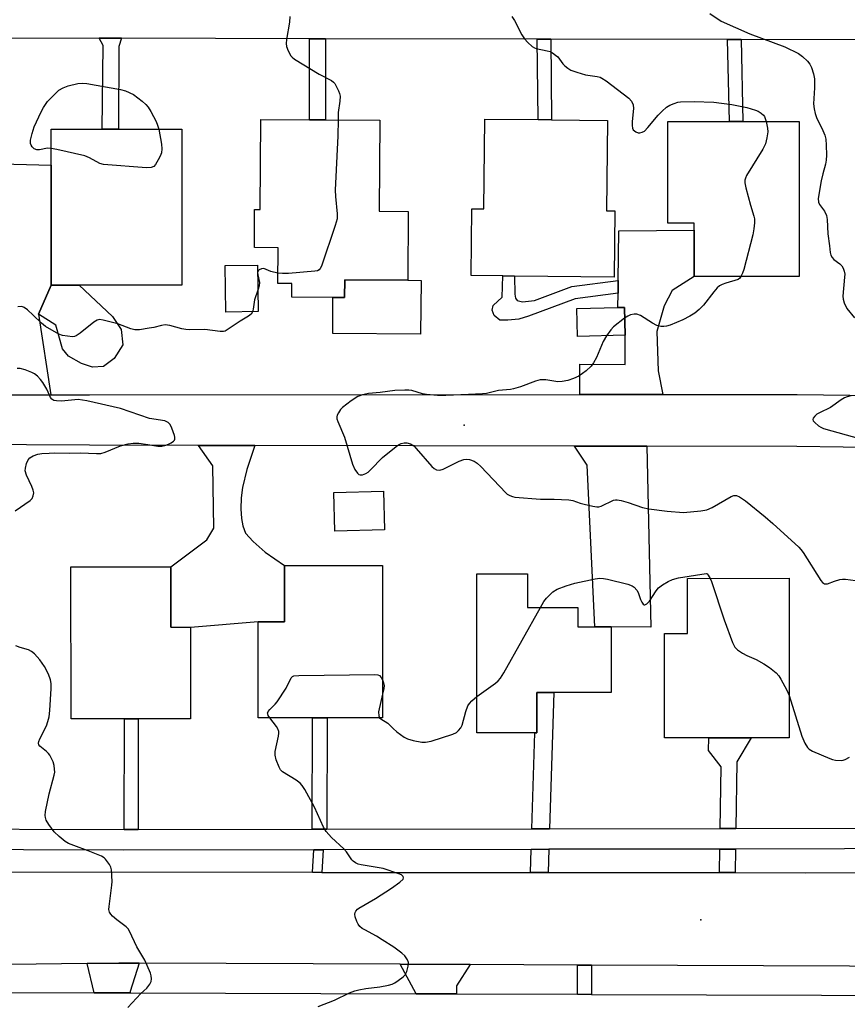
# Model space of a CAD drawing. Units: inches. Extents: x 1291759 to 1297759, y 473452 to 477452.
# Drawn here: x 1292940 to 1293181, y 474553 to 474840 of the extents above; entities that cross this region are included whole.
import ezdxf

# ---------------------------------------------------------------- set-up
doc = ezdxf.new("R2010")
doc.units = ezdxf.units.IN
doc.header["$MEASUREMENT"] = 0
for name, color, linetype in [('BLDG-Footprint', 5, 'Continuous'), ('CULTRL-Pad', 6, 'Continuous'), ('ELEV-Spot Elevation', 7, 'Continuous'), ('TRANS-Driveway', 251, 'Continuous'), ('TRANS-Non Street Sidewalk', 7, 'Continuous'), ('TRANS-Road', 130, 'Continuous'), ('TRANS-Street Sidewalk', 7, 'Continuous'), ('Undefined', 1, 'Continuous')]:
    doc.layers.add(name, color=color, linetype=linetype)

msp = doc.modelspace()

# ---------------------------------------------------------------- linework, layer by layer
at = {"layer": 'BLDG-Footprint'}
for points, elevation in [([(1293045, 474810.27), (1293044.8, 474783.81), (1293053.3, 474783.75), (1293053.15, 474763.7), (1293034.81, 474763.84), (1293034.77, 474758.69), (1293031.39, 474758.71), (1293019.4, 474758.8), (1293019.43, 474762.79), (1293015.37, 474762.82), (1293015.45, 474773.18), (1293008.53, 474773.24), (1293008.61, 474784.28), (1293010.23, 474784.27), (1293010.42, 474810.52), (1293024.53, 474810.42), (1293029.21, 474810.38)], 375.41), ([(1293111.24, 474810.24), (1293110.96, 474783.9), (1293113.43, 474783.87), (1293113.22, 474764.64), (1293084.23, 474764.95), (1293080.81, 474764.99), (1293071.62, 474765.09), (1293071.83, 474784.52), (1293075.31, 474784.48), (1293075.59, 474810.62), (1293091.05, 474810.46), (1293094.98, 474810.42)], 374.8), ([(1293167, 474809.92), (1293167, 474764.76), (1293136.42, 474764.76), (1293136.42, 474778.29), (1293136.42, 474780.37), (1293128.83, 474780.37), (1293128.82, 474809.91), (1293146.73, 474809.92), (1293150.64, 474809.92)], 373.15), ([(1292957.53, 474762.32), (1292949.43, 474762.32), (1292949.43, 474797.16), (1292949.43, 474807.68), (1292964.24, 474807.68), (1292969.02, 474807.68), (1292987.48, 474807.67), (1292987.48, 474762.33)], 377.72), ([(1293009.61, 474754.58), (1293000.2, 474754.46), (1293000.02, 474767.98), (1293009.43, 474768.11)], 375.98), ([(1293116.35, 474747.71), (1293102.51, 474747.37), (1293102.31, 474755.47), (1293114.25, 474755.77), (1293116.15, 474755.81)], 374.03), ([(1293025.46, 474636.44), (1293009.59, 474636.44), (1293009.59, 474664.32), (1293017.34, 474664.32), (1293017.34, 474680.75), (1293045.79, 474680.75), (1293045.8, 474636.44), (1293029.68, 474636.44)], 375.67), ([(1292970.73, 474636.15), (1292955.2, 474636.15), (1292955.19, 474680.33), (1292984.24, 474680.34), (1292984.25, 474662.75), (1292989.97, 474662.74), (1292989.97, 474636.15), (1292974.78, 474636.15)], 374.81), ([(1293090.12, 474632.09), (1293073.22, 474632.09), (1293073.23, 474678.31), (1293087.96, 474678.3), (1293087.95, 474668.55), (1293102.63, 474668.54), (1293102.64, 474662.86), (1293107.59, 474662.86), (1293112.3, 474662.85), (1293112.3, 474643.79), (1293095.67, 474643.79), (1293090.69, 474643.79), (1293090.68, 474632.09)], 376.43), ([(1293164.08, 474677), (1293164.09, 474630.64), (1293153.03, 474630.64), (1293140.71, 474630.64), (1293127.82, 474630.64), (1293127.82, 474660.98), (1293134.54, 474660.98), (1293134.53, 474676.99)], 376)]:
    msp.add_lwpolyline(points, close=True, dxfattribs=dict(at, elevation=elevation))
at = {"layer": 'CULTRL-Pad'}
for points in [[(1293057.01, 474763.68), (1293056.89, 474748.05), (1293031.31, 474748.24), (1293031.39, 474758.71), (1293034.77, 474758.69), (1293034.81, 474763.84), (1293053.15, 474763.7)], [(1292964.65, 474738.6), (1292961.41, 474738.46), (1292958.27, 474739.49), (1292954.44, 474741.66), (1292952.69, 474743.74), (1292950.8, 474750.68), (1292945.76, 474753.89), (1292949.43, 474762.32), (1292957.53, 474762.32), (1292967.23, 474753.2), (1292969.8, 474749.4), (1292970.29, 474744.88), (1292967.77, 474740.93)], [(1293046.38, 474691.12), (1293031.91, 474690.75), (1293031.61, 474702), (1293046.09, 474702.38)]]:
    msp.add_lwpolyline(points, close=True, dxfattribs=at)
at = {"layer": 'ELEV-Spot Elevation'}
for p in [(1293069.58, 474721.55, 372.98), (1293138.41, 474577.66, 377.41)]:
    msp.add_point(p, dxfattribs=at)
at = {"layer": 'TRANS-Driveway'}
for points in [[(1292949.29, 474730.36), (1292933.21, 474730.29), (1292934.45, 474737.97), (1292934.9, 474757.54), (1292933.59, 474760.66), (1292931.36, 474763.24), (1292924.08, 474763.79), (1292924.54, 474781.07), (1292930.81, 474780.9), (1292931.26, 474797.66), (1292949.43, 474797.16), (1292949.43, 474762.32), (1292945.76, 474753.89)], [(1293127.38, 474730.45), (1293103.18, 474730.45), (1293103.25, 474739.32), (1293116.35, 474739.19), (1293116.35, 474747.71), (1293116.15, 474755.81), (1293114.25, 474755.77), (1293114.31, 474759.95), (1293114.36, 474763.64), (1293114.56, 474778.14), (1293136.42, 474778.29), (1293136.42, 474764.76), (1293130.02, 474760.72), (1293127.73, 474756.24), (1293125.62, 474748.78), (1293126.02, 474737.36)], [(1293008.7, 474715.64), (1293006.36, 474708.62), (1293005.04, 474703.38), (1293004.69, 474700.37), (1293004.59, 474697.2), (1293004.75, 474694.42), (1293005.14, 474692.23), (1293006, 474690.17), (1293008.15, 474687.75), (1293011.7, 474684.65), (1293017.34, 474680.75), (1293017.34, 474664.32), (1293009.59, 474664.32), (1292989.97, 474662.74), (1292984.25, 474662.75), (1292984.24, 474680.34), (1292994.7, 474688.22), (1292996.75, 474691.62), (1292996.46, 474709.68), (1292992.28, 474715.67)], [(1293122.7, 474715.42), (1293123.82, 474662.81), (1293112.3, 474662.85), (1293107.59, 474662.86), (1293105.38, 474709.91), (1293101.61, 474715.46)], [(1292972.38, 474556.42), (1292968.97, 474556.43), (1292961.95, 474556.45), (1292959.94, 474564.97), (1292969.15, 474565.04), (1292975.01, 474565.06), (1292972.39, 474556.84)], [(1293071.34, 474564.63), (1293067.3, 474558.49), (1293067.32, 474556.1), (1293055.62, 474556.14), (1293050.9, 474564.73)]]:
    msp.add_lwpolyline(points, close=True, dxfattribs=at)
at = {"layer": 'TRANS-Non Street Sidewalk'}
for points in [[(1292969.9, 474834.1), (1292969.13, 474831.72), (1292969.02, 474807.68), (1292964.24, 474807.68), (1292964.58, 474832.01), (1292963.38, 474834.11), (1292967.62, 474834.11)], [(1293029.25, 474833.99), (1293029.21, 474810.38), (1293024.53, 474810.42), (1293024.57, 474834)], [(1293094.77, 474833.86), (1293094.98, 474810.41), (1293091.05, 474810.46), (1293090.84, 474833.86)], [(1293150.09, 474833.75), (1293150.64, 474809.92), (1293146.73, 474809.92), (1293146.19, 474833.76)], [(1293114.36, 474763.64), (1293114.31, 474759.95), (1293101.8, 474758.35), (1293088.23, 474753.28), (1293085.47, 474752.43), (1293082.28, 474752.13), (1293079.92, 474752.12), (1293078.25, 474753.5), (1293077.68, 474755.02), (1293077.95, 474756.41), (1293080.57, 474758.78), (1293080.81, 474764.99), (1293084.23, 474764.95), (1293084.26, 474759.7), (1293084.53, 474758.52), (1293085.02, 474757.8), (1293086.48, 474757.44), (1293090, 474757.83), (1293100.87, 474761.9)], [(1293094.39, 474604.15), (1293089.22, 474604.15), (1293090.13, 474632.09), (1293090.68, 474632.09), (1293090.69, 474643.79), (1293095.67, 474643.79)], [(1292974.76, 474603.95), (1292970.66, 474603.94), (1292970.73, 474636.15), (1292974.78, 474636.15)], [(1293029.61, 474604.04), (1293025.39, 474604.03), (1293025.46, 474636.44), (1293029.68, 474636.44)], [(1293148.56, 474604.25), (1293144.06, 474604.24), (1293144.31, 474622.12), (1293140.64, 474626.92), (1293140.71, 474630.64), (1293153.03, 474630.64), (1293148.83, 474623.62)], [(1293028.17, 474591.46), (1293025.45, 474591.47), (1293025.82, 474598.04), (1293028.54, 474598.04)], [(1293093.97, 474591.41), (1293088.81, 474591.42), (1293089.03, 474598.15), (1293094.19, 474598.16)], [(1293148.37, 474591.37), (1293143.87, 474591.37), (1293143.97, 474598.24), (1293148.47, 474598.25)], [(1293106.58, 474564.48), (1293106.63, 474555.97), (1293102.56, 474555.99), (1293102.51, 474564.49)]]:
    msp.add_lwpolyline(points, close=True, dxfattribs=at)
at = {"layer": 'TRANS-Road'}
for points in [[(1292933.21, 474730.29), (1292949.29, 474730.36), (1292960.61, 474730.42), (1293103.18, 474730.45), (1293127.38, 474730.45), (1293166.39, 474730.46), (1293235.4, 474729.57)], [(1293220.21, 474714.61), (1293166.29, 474715.34), (1293122.7, 474715.42), (1293101.61, 474715.46), (1293008.7, 474715.64), (1292992.28, 474715.67), (1292960.54, 474715.74), (1292887.27, 474716.15)], [(1292853.66, 474591.62), (1293025.45, 474591.47), (1293028.17, 474591.46), (1293088.81, 474591.42), (1293093.97, 474591.41), (1293143.87, 474591.37), (1293148.37, 474591.37), (1293168.77, 474591.35), (1293211.95, 474591.46)], [(1293206.65, 474564.03), (1293106.58, 474564.48), (1293102.51, 474564.49), (1293071.34, 474564.63), (1293050.9, 474564.73), (1292975.01, 474565.06), (1292969.15, 474565.04), (1292959.94, 474564.97), (1292907.79, 474564.27)]]:
    msp.add_lwpolyline(points, dxfattribs=at)
at = {"layer": 'TRANS-Street Sidewalk'}
for points in [[(1293211.34, 474833.63), (1293150.09, 474833.75), (1293146.19, 474833.76), (1293094.77, 474833.86), (1293090.84, 474833.86), (1293029.25, 474833.99), (1293024.57, 474834), (1292969.9, 474834.1), (1292967.62, 474834.11), (1292963.38, 474834.11), (1292915.5, 474834.07)], [(1292909.56, 474604.14), (1292970.66, 474603.94), (1292974.76, 474603.95), (1293025.39, 474604.03), (1293029.61, 474604.04), (1293089.22, 474604.15), (1293094.39, 474604.15), (1293144.06, 474604.24), (1293148.56, 474604.25), (1293211.86, 474604.36)], [(1293211.9, 474598.36), (1293148.47, 474598.25), (1293143.97, 474598.24), (1293094.19, 474598.16), (1293089.03, 474598.15), (1293028.54, 474598.04), (1293025.82, 474598.04), (1292970.56, 474597.94), (1292853.86, 474598.32)], [(1292904.14, 474556.62), (1292961.95, 474556.45), (1292968.97, 474556.43), (1292972.38, 474556.42), (1293055.62, 474556.14), (1293067.32, 474556.1), (1293102.56, 474555.99), (1293106.63, 474555.97), (1293206.92, 474555.64)]]:
    msp.add_lwpolyline(points, dxfattribs=at)
at = {"layer": 'Undefined'}
for points, elevation in [([(1293140.98, 474841.28), (1293144.36, 474839.13), (1293152.68, 474835.44), (1293162.82, 474831.65), (1293166.84, 474829.68), (1293167.99, 474828.83), (1293169.39, 474827.44), (1293170.1, 474826.58), (1293170.61, 474825.6), (1293171.21, 474823.73), (1293171.47, 474822.35), (1293171.45, 474819.69), (1293171.2, 474815.05), (1293171.34, 474813.62), (1293171.7, 474812.19), (1293172.08, 474811.08), (1293173.92, 474807.25), (1293174.47, 474805.89), (1293174.74, 474804.76), (1293174.89, 474803.02), (1293174.97, 474800.09), (1293174.86, 474798.63), (1293174.65, 474797.47), (1293173.86, 474794.64), (1293173.42, 474792.63), (1293172.57, 474787.47), (1293172.58, 474786.47), (1293172.9, 474785.8), (1293174.39, 474783.83), (1293174.98, 474782.53), (1293175.15, 474781.37), (1293175.31, 474777.2), (1293175.83, 474773.72), (1293176.01, 474771.78), (1293176.19, 474771.01), (1293176.56, 474770.37), (1293177.08, 474769.8), (1293178.82, 474768.49), (1293179.39, 474767.94), (1293179.82, 474767.21), (1293180.11, 474766.39), (1293180.24, 474765.53), (1293180.22, 474764.66), (1293179.69, 474759.07), (1293179.77, 474758.21), (1293180.11, 474757.1), (1293180.87, 474755.53), (1293183.09, 474752.74)], 372), ([(1293018.82, 474840.44), (1293018.75, 474838.79), (1293017.89, 474833.74), (1293017.76, 474832.56), (1293017.84, 474831.72), (1293018.32, 474830.44), (1293019.14, 474829.02), (1293019.51, 474828.61), (1293020.19, 474828.08), (1293027.42, 474823.64), (1293030.97, 474821.83), (1293031.59, 474821.35), (1293031.94, 474820.94), (1293032.37, 474820.2), (1293032.97, 474818.87), (1293033.28, 474818.06), (1293033.48, 474817.23), (1293033.44, 474815.86), (1293032.95, 474812.53), (1293032.86, 474810.36)], 376), ([(1293083.42, 474840.49), (1293084.2, 474839.29), (1293086.38, 474835.16), (1293087.12, 474833.91), (1293088.04, 474832.86), (1293089.29, 474831.77), (1293089.98, 474831.34), (1293090.53, 474831.14), (1293093.74, 474830.5), (1293094.55, 474830.22), (1293095.27, 474829.84), (1293096.16, 474829.23), (1293096.76, 474828.68), (1293098.29, 474826.69), (1293098.85, 474826.08), (1293099.68, 474825.4), (1293100.62, 474824.84), (1293102.29, 474824.23), (1293104.85, 474823.46), (1293108.27, 474822.96), (1293109.1, 474822.76), (1293109.63, 474822.54), (1293110.85, 474821.73), (1293117.48, 474816.65), (1293118.22, 474815.78), (1293118.7, 474814.75), (1293118.78, 474813.65), (1293118.4, 474809.9), (1293118.38, 474808.75), (1293118.53, 474807.97), (1293118.75, 474807.51), (1293119.09, 474807.14), (1293119.51, 474806.86), (1293120.21, 474806.63), (1293120.69, 474806.6), (1293121.38, 474806.76), (1293122.02, 474807.1), (1293123.03, 474808.11), (1293125.98, 474811.72), (1293127.17, 474812.93), (1293128.42, 474814.06), (1293129.35, 474814.65), (1293130.63, 474815.18), (1293131.7, 474815.49), (1293132.53, 474815.6), (1293136.47, 474815.68), (1293142.2, 474815.55), (1293147.46, 474814.86), (1293151.77, 474813.93), (1293154.32, 474813.23), (1293155.06, 474812.87), (1293155.98, 474812.28), (1293156.58, 474811.75), (1293156.89, 474811.32), (1293157.38, 474809.92)], 374), ([(1292949.43, 474802.06), (1292948.39, 474802.1), (1292946.05, 474801.69), (1292945.23, 474801.66), (1292944.51, 474801.96), (1292943.92, 474802.53), (1292943.61, 474803), (1292943.42, 474803.48), (1292943.38, 474804.49), (1292943.87, 474806.43), (1292944.53, 474808.35), (1292946.48, 474812.72), (1292947.2, 474814.01), (1292948.37, 474815.7), (1292950.16, 474817.6), (1292951.64, 474818.97), (1292952.89, 474819.72), (1292954.36, 474820.26), (1292957.19, 474820.91), (1292958.61, 474821.08), (1292959.76, 474820.99), (1292969.58, 474819.2), (1292971.02, 474818.81), (1292973.38, 474817.71), (1292975.91, 474815.77), (1292976.93, 474814.84), (1292977.67, 474814.03), (1292978.45, 474812.79), (1292979.97, 474809.92), (1292980.4, 474808.85), (1292980.7, 474807.67)], 378), ([(1293032.86, 474810.36), (1293032.79, 474805.72), (1293032, 474789.88), (1293032.1, 474788.1), (1293032.6, 474783.05), (1293032.61, 474781.58), (1293032.08, 474779.61), (1293028.07, 474767.85), (1293027.7, 474767.11), (1293027.37, 474766.73), (1293026.92, 474766.5), (1293026.12, 474766.32), (1293018.45, 474765.67), (1293016.74, 474765.69), (1293015.39, 474765.81)], 376), ([(1293157.38, 474809.92), (1293157.8, 474808), (1293157.87, 474806.86), (1293157.61, 474805.12), (1293157.17, 474803.41), (1293156.39, 474801.82), (1293151.72, 474794.17), (1293151.35, 474793.39), (1293151.2, 474792.85), (1293151.21, 474792.04), (1293151.5, 474790.64), (1293152.83, 474785.56), (1293153.86, 474782.39), (1293153.97, 474781.56), (1293153.98, 474780.41), (1293153.86, 474778.69), (1293153.51, 474776.96), (1293150.92, 474766.89), (1293150.54, 474765.77), (1293150.08, 474764.76)], 374), ([(1292980.7, 474807.67), (1292981.53, 474803.31), (1292981.58, 474801.92), (1292981.48, 474800.81), (1292981.33, 474800.27), (1292980.98, 474799.46), (1292979.8, 474797.41), (1292979.26, 474796.8), (1292978.56, 474796.5), (1292977.14, 474796.47), (1292964.67, 474797.38), (1292963.58, 474797.71), (1292960.53, 474799.38), (1292959.19, 474799.93), (1292951.03, 474801.77), (1292949.43, 474802.06)], 378), ([(1293015.39, 474765.81), (1293013.31, 474766.3), (1293011.28, 474767.13), (1293010.59, 474767.07), (1293009.95, 474766.74), (1293009.64, 474766.42), (1293009.48, 474766.01), (1293009.54, 474765.25), (1293010.01, 474763.02), (1293009.92, 474762.12), (1293009.52, 474760.84)], 376), ([(1293150.08, 474764.76), (1293149.76, 474764.29), (1293149.24, 474763.92), (1293145.63, 474762.9), (1293144.57, 474762.49), (1293143.82, 474762.05), (1293143.15, 474761.48), (1293142.15, 474760.38), (1293139.16, 474756.43), (1293137.92, 474755.25), (1293136.61, 474754.15), (1293135.19, 474753.23), (1293133.2, 474752.19), (1293129.5, 474750.67), (1293128.43, 474750.33), (1293127.61, 474750.22), (1293126.74, 474750.29), (1293125.61, 474750.56), (1293124.3, 474751.2), (1293120.81, 474753.43), (1293119.77, 474753.85), (1293118.98, 474753.86), (1293117.92, 474753.62), (1293117.18, 474753.29), (1293116.22, 474752.68)], 374), ([(1293009.52, 474760.84), (1293008.56, 474758.06), (1293008.18, 474755.3), (1293008.01, 474754.56)], 376), ([(1293000, 474748.88), (1292999.53, 474748.78), (1292998.55, 474748.81), (1292994.11, 474749.42), (1292989.71, 474749.33), (1292988.55, 474749.38), (1292987.48, 474749.59), (1292983.98, 474750.54), (1292982.6, 474750.74), (1292981.51, 474750.58), (1292979.33, 474750), (1292977.93, 474749.73), (1292975.12, 474749.33), (1292973.73, 474749.3), (1292972.63, 474749.6), (1292968.84, 474751.07), (1292964.52, 474752.14), (1292963.47, 474752.26), (1292962.8, 474752.09), (1292961.88, 474751.55), (1292957.83, 474748.37), (1292956.68, 474747.57), (1292956.18, 474747.37), (1292955.64, 474747.29), (1292954.19, 474747.41), (1292952.73, 474747.68), (1292951.62, 474748.08), (1292947.76, 474750.3), (1292946.63, 474751.19), (1292944.2, 474753.58), (1292942.5, 474755.12), (1292941.61, 474755.77), (1292940.86, 474756.05), (1292939.74, 474756.02)], 376), ([(1293008.01, 474754.56), (1293007.61, 474753.89), (1293006.83, 474753.22), (1293004.41, 474751.82), (1293000, 474748.88)], 376), ([(1293116.22, 474752.68), (1293112.98, 474750.13), (1293112.22, 474749.28), (1293110.97, 474747.58)], 374), ([(1293110.97, 474747.58), (1293110, 474745.93), (1293108.09, 474741.26), (1293107.21, 474739.72), (1293106.53, 474738.77), (1293105.03, 474737.37), (1293102.91, 474735.77), (1293101.39, 474735.09), (1293099.74, 474734.59), (1293098.09, 474734.27), (1293096.78, 474734.17), (1293093.27, 474734.71), (1293091.67, 474734.73), (1293090.28, 474734.36), (1293085.91, 474732.7), (1293083.94, 474732.08), (1293083.08, 474731.93), (1293079.59, 474731.6), (1293076.07, 474730.79), (1293074.93, 474730.64), (1293070.78, 474730.5), (1293064.2, 474730.15), (1293061.83, 474730.14), (1293058.63, 474730.45), (1293057.48, 474730.71), (1293054.37, 474731.61), (1293053.5, 474731.74), (1293052.32, 474731.78), (1293049.35, 474731.63), (1293045.08, 474731.08), (1293041.72, 474730.76), (1293039.99, 474730.4), (1293038.64, 474729.9), (1293036.73, 474728.63), (1293034.2, 474726.71), (1293033.63, 474726.08), (1293032.99, 474725.16), (1293032.64, 474724.44), (1293032.52, 474723.95), (1293032.56, 474723.43), (1293032.79, 474722.64), (1293034.73, 474718.03), (1293037.12, 474710.22), (1293037.73, 474708.62), (1293038.52, 474707.56), (1293038.89, 474707.25), (1293039.3, 474707.06), (1293039.98, 474707.11), (1293040.95, 474707.5), (1293041.64, 474707.93), (1293042.32, 474708.52), (1293045.85, 474712.19), (1293049.74, 474715.33), (1293050.46, 474715.84), (1293051.23, 474716.22), (1293052.06, 474716.42), (1293052.9, 474716.46), (1293053.96, 474716.17), (1293054.87, 474715.57), (1293055.64, 474714.78), (1293060.2, 474709.53), (1293060.83, 474708.96), (1293061.5, 474708.59), (1293062.45, 474708.49), (1293063.47, 474708.71), (1293068.14, 474711.1), (1293069.47, 474711.6), (1293070.27, 474711.68), (1293071.08, 474711.61), (1293072.42, 474711.11), (1293073.38, 474710.5), (1293074.41, 474709.55), (1293081.66, 474701.86), (1293082.11, 474701.5), (1293082.82, 474701.08), (1293083.6, 474700.78), (1293084.28, 474700.63), (1293091.76, 474699.99), (1293095.72, 474700.07), (1293100.05, 474699.83), (1293101.17, 474699.62), (1293103.33, 474698.85), (1293104.45, 474698.54), (1293107.02, 474697.95), (1293108.15, 474697.79), (1293108.7, 474697.81), (1293109.45, 474698.01), (1293113, 474699.71), (1293113.53, 474699.83), (1293114.09, 474699.83), (1293115.24, 474699.61), (1293117.26, 474699.04), (1293121.44, 474697.64), (1293123.28, 474697.18), (1293128.56, 474696.5), (1293133.4, 474696.14), (1293138.38, 474696.59), (1293140.1, 474696.91), (1293141.67, 474697.65), (1293147.26, 474700.84), (1293148.03, 474701.11), (1293148.75, 474701.09), (1293149.69, 474700.7), (1293151.38, 474699.52), (1293157.12, 474694.89), (1293159.35, 474692.95), (1293166.89, 474686.08), (1293167.5, 474685.43), (1293168.2, 474684.48), (1293173.27, 474676.39), (1293173.8, 474675.75), (1293174.35, 474675.4), (1293174.76, 474675.35), (1293175.23, 474675.43), (1293177.24, 474676.19), (1293178.81, 474676.65), (1293179.62, 474676.75), (1293180.48, 474676.73), (1293183.41, 474676.33)], 374), ([(1292938.93, 474696.6), (1292943.29, 474699.66), (1292943.86, 474700.27), (1292944.2, 474701.02), (1292944.34, 474701.83), (1292944.22, 474702.65), (1292943.8, 474703.75), (1292942.29, 474707.02), (1292941.91, 474708.31), (1292941.94, 474709.08), (1292942.29, 474710.42), (1292942.72, 474711.43), (1292943.22, 474712.04), (1292944.19, 474712.62), (1292945.56, 474713.11), (1292946.74, 474713.3), (1292948.83, 474713.45), (1292950.33, 474713.52), (1292954.73, 474713.43), (1292957.96, 474713.46), (1292962.58, 474713.28), (1292963.92, 474713.34), (1292965.13, 474713.67), (1292969.61, 474715.53), (1292971.83, 474716.11), (1292973.24, 474716.36), (1292974.97, 474716.31), (1292977.59, 474715.96), (1292980.5, 474715.45), (1292981.65, 474715.41), (1292982.48, 474715.6), (1292983.57, 474716.03), (1292984.36, 474716.41), (1292985.02, 474716.86), (1292985.28, 474717.2), (1292985.4, 474717.53), (1292985.41, 474718.02), (1292985.31, 474718.55), (1292984.56, 474720.72), (1292984.06, 474721.72), (1292983.49, 474722.29), (1292982.51, 474722.79), (1292978.03, 474723.49), (1292969.61, 474726.4), (1292959.78, 474728.68), (1292957.27, 474728.98), (1292952.48, 474728.57), (1292951, 474728.59), (1292950.2, 474728.77), (1292949.64, 474729.14), (1292949.28, 474729.62), (1292948.2, 474732.01), (1292947.05, 474733.93), (1292946.37, 474734.81), (1292945.42, 474735.8), (1292944.58, 474736.48), (1292943.8, 474736.89), (1292941.84, 474737.61), (1292940.42, 474738), (1292939.56, 474738.05)], 374), ([(1293182.07, 474730.11), (1293180.97, 474729.83), (1293180.19, 474729.51), (1293179.21, 474728.91), (1293176.15, 474726.74), (1293172.93, 474725.17), (1293172.18, 474724.71), (1293171.56, 474724.18), (1293171.1, 474723.62), (1293170.98, 474723.24), (1293171.11, 474722.86), (1293171.57, 474722.31), (1293172.62, 474721.41), (1293173.31, 474720.94), (1293174.09, 474720.57), (1293184.86, 474717.61)], 372), ([(1293091.75, 474668.55), (1293092.77, 474670.3), (1293093.48, 474671.23), (1293095.37, 474673.04), (1293096.57, 474673.82), (1293099.26, 474674.85), (1293101.76, 474675.63), (1293107.62, 474676.88), (1293109.06, 474677.05), (1293110.13, 474676.99), (1293111.24, 474676.78), (1293117.18, 474675.3), (1293118.39, 474674.86), (1293119.05, 474674.39), (1293119.8, 474673.59), (1293120.2, 474672.84), (1293120.88, 474670.83), (1293121.22, 474670.07), (1293121.64, 474669.49), (1293121.96, 474669.31), (1293122.14, 474669.31), (1293122.7, 474669.61), (1293123.45, 474670.34), (1293125.41, 474673.32), (1293126.13, 474674.24), (1293127.21, 474675.1), (1293128.89, 474676.12), (1293130.2, 474676.66), (1293131.87, 474677.13), (1293139.95, 474678.45)], 376), ([(1293139.95, 474678.45), (1293140.22, 474678.3), (1293140.57, 474677.94), (1293141.14, 474676.99)], 376), ([(1293141.14, 474676.99), (1293141.51, 474676.09), (1293145.22, 474664.95), (1293147.63, 474658.29), (1293148.24, 474656.99), (1293149.02, 474656.19), (1293150.47, 474655.25), (1293151.76, 474654.57), (1293154.48, 474653.42), (1293156.7, 474652.13), (1293158.36, 474651.04), (1293160.31, 474649.47), (1293161.06, 474648.65), (1293161.68, 474647.65), (1293163.37, 474644.5), (1293164.09, 474642.89)], 376), ([(1293073.23, 474642.61), (1293078.72, 474646.53), (1293079.46, 474647.17), (1293080.14, 474647.95), (1293081.08, 474649.47), (1293091.75, 474668.55)], 376), ([(1292971.75, 474552.14), (1292975.53, 474556.17), (1292977.24, 474557.79), (1292978.09, 474558.97), (1292978.47, 474559.73), (1292978.66, 474560.52), (1292978.56, 474561.33), (1292978.29, 474562.15), (1292976.71, 474565.94), (1292974.34, 474569.78), (1292972.25, 474574.39), (1292971.84, 474575), (1292971.26, 474575.59), (1292968.53, 474577.61), (1292967.28, 474578.69), (1292966.74, 474579.27), (1292966.36, 474579.91), (1292966.24, 474580.69), (1292966.28, 474581.53), (1292967.11, 474587.76), (1292967.19, 474588.83), (1292966.97, 474592.21), (1292966.77, 474593.01), (1292966.4, 474593.75), (1292965.21, 474595.3), (1292964.8, 474595.67), (1292964.06, 474596.13), (1292960.2, 474597.76), (1292955.99, 474599.23), (1292954.47, 474599.9), (1292953.52, 474600.45), (1292951.77, 474601.88), (1292950.34, 474603.27), (1292948.73, 474605.35), (1292948, 474606.6), (1292947.75, 474607.42), (1292947.67, 474607.98), (1292947.75, 474609.12), (1292948.83, 474614.29), (1292950.34, 474619.76), (1292950.47, 474620.63), (1292950.44, 474621.46), (1292950.27, 474622.57), (1292949.98, 474623.65), (1292949.01, 474625.55), (1292948.67, 474626.03), (1292948.07, 474626.66), (1292946.15, 474628.19), (1292945.86, 474628.6), (1292945.76, 474629.06), (1292945.85, 474629.56), (1292946.17, 474630.34), (1292948.06, 474634.09), (1292948.5, 474635.39), (1292948.83, 474636.72), (1292949.05, 474638.58), (1292949.43, 474644.94), (1292949.43, 474646.36), (1292949.25, 474647.51), (1292948.67, 474649.11), (1292947.53, 474651.38), (1292946.14, 474653.27), (1292944.62, 474655.05), (1292943.75, 474655.73), (1292942.79, 474656.23), (1292940.42, 474656.84), (1292939.11, 474657.34)], 374), ([(1293013.03, 474636.44), (1293012.58, 474637.13), (1293012.41, 474637.59), (1293012.39, 474637.81), (1293012.53, 474638.22), (1293012.99, 474638.81), (1293014.58, 474640.41), (1293015.13, 474641.11), (1293017.8, 474645.08), (1293019.26, 474648.05), (1293019.59, 474648.39), (1293020.04, 474648.6), (1293021.45, 474648.74), (1293043.58, 474649), (1293044.42, 474648.91), (1293044.9, 474648.72), (1293045.42, 474648.17), (1293045.8, 474647.48)], 376), ([(1293045.8, 474647.48), (1293046.11, 474646.63), (1293046.24, 474645.8), (1293046.15, 474644.95), (1293045.8, 474643.26)], 376), ([(1293045.8, 474643.26), (1293044.66, 474638.11), (1293044.69, 474637.01), (1293044.94, 474636.44)], 376), ([(1293044.94, 474636.44), (1293045.33, 474636.08), (1293047.35, 474634.82), (1293048.86, 474633.29), (1293049.97, 474632.37), (1293052.06, 474630.83), (1293053.04, 474630.27), (1293054.68, 474629.8), (1293057.22, 474629.37), (1293058.33, 474629.37), (1293059.98, 474629.64), (1293066.24, 474631.66), (1293067.29, 474632.17), (1293067.92, 474632.69), (1293068.61, 474633.54), (1293068.97, 474634.31), (1293070.06, 474638.28), (1293070.66, 474639.91), (1293071.08, 474640.57), (1293071.75, 474641.38), (1293073.23, 474642.61)], 376), ([(1293164.09, 474642.89), (1293167.8, 474631.11), (1293168.67, 474629), (1293169.38, 474627.82), (1293169.95, 474627.26), (1293170.91, 474626.68), (1293175.94, 474624.55), (1293176.74, 474624.27), (1293177.58, 474624.08), (1293179.26, 474624), (1293179.81, 474624.08), (1293180.34, 474624.26), (1293181.61, 474624.94)], 376), ([(1293027.1, 474552.39), (1293031.82, 474554.26), (1293036.16, 474556.38), (1293037.76, 474557.02), (1293038.89, 474557.31), (1293040.91, 474557.68), (1293045.03, 474558.15), (1293047.54, 474558.64), (1293048.62, 474558.94), (1293049.4, 474559.32), (1293050.38, 474559.98), (1293051.79, 474561.06), (1293052.4, 474561.67), (1293052.91, 474562.62), (1293053.31, 474564.21), (1293053.32, 474565.27), (1293053.05, 474566), (1293052.28, 474567.13), (1293051.46, 474567.92), (1293049.1, 474569.65), (1293045.74, 474571.84), (1293044.01, 474572.88), (1293040.63, 474574.7), (1293039.89, 474575.16), (1293039.23, 474575.7), (1293038.73, 474576.37), (1293038.34, 474577.15), (1293037.84, 474578.5), (1293037.72, 474579.29), (1293037.81, 474579.75), (1293038.03, 474580.15), (1293038.52, 474580.7), (1293038.94, 474581.03), (1293043.81, 474583.84), (1293048.42, 474586.84), (1293050.81, 474588.59), (1293051.78, 474589.5), (1293051.94, 474589.88), (1293051.84, 474590.24), (1293051.3, 474590.69), (1293050.53, 474591.03), (1293046, 474592.54), (1293039.59, 474593.62), (1293038.74, 474593.84), (1293037.97, 474594.19), (1293037.28, 474594.68), (1293036.89, 474595.08), (1293035.31, 474597.4), (1293034.59, 474598.27), (1293030.96, 474601.6), (1293030.16, 474602.44), (1293029.43, 474603.37), (1293028.61, 474604.6), (1293026.06, 474610.44), (1293023.17, 474615.54), (1293022.4, 474616.77), (1293021.84, 474617.42), (1293020.69, 474618.3), (1293016.72, 474620.73), (1293016.14, 474621.32), (1293015.72, 474622.04), (1293014.86, 474624.18), (1293014.54, 474625.55), (1293014.63, 474626.58), (1293015.6, 474631.1), (1293015.69, 474631.94), (1293015.64, 474632.48), (1293015.38, 474633.2), (1293014.97, 474633.88), (1293013.03, 474636.44)], 376)]:
    msp.add_lwpolyline(points, dxfattribs=dict(at, elevation=elevation))

doc.saveas('drawing.dxf')
